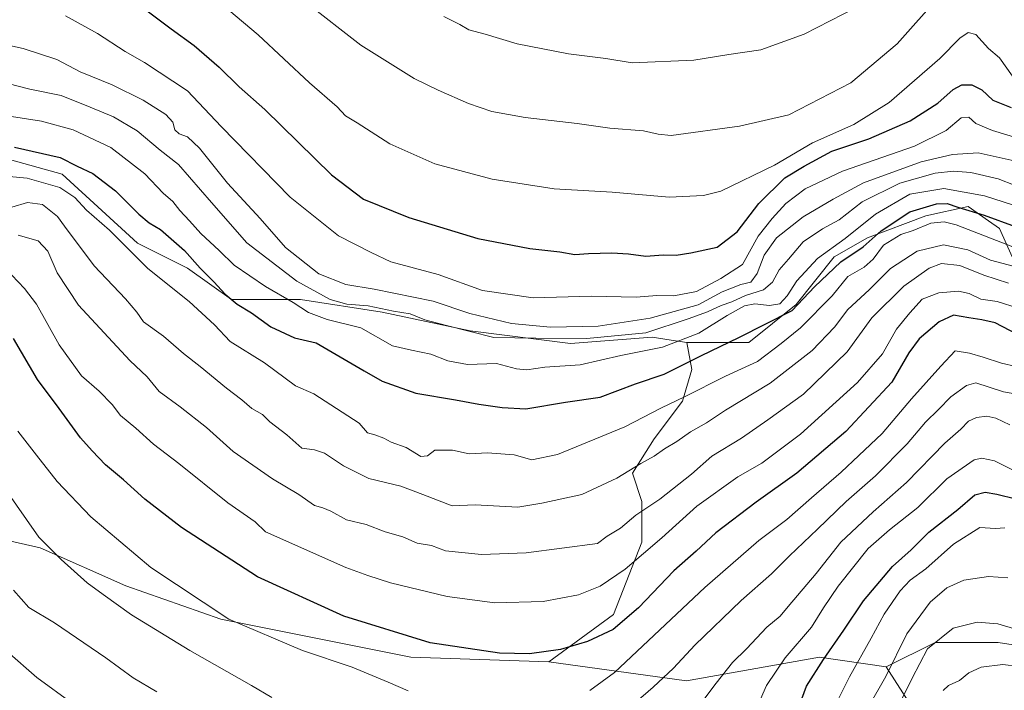
# Model space of a CAD drawing. Units: metres. Extents: x 668737 to 672182, y 4735122 to 4737520.
# Drawn here: x 669271 to 669542, y 4736573 to 4736758 of the extents above; entities that cross this region are included whole.
import ezdxf

# ---------------------------------------------------------------- set-up
doc = ezdxf.new("R2010")
doc.units = ezdxf.units.M
doc.header["$MEASUREMENT"] = 0
for name, color, linetype, lineweight in [('Arbolado forestal CxS', 92, 'Continuous', 0), ('Curva de nivel maestra', 36, 'Continuous', 30), ('Curva de nivel normal', 36, 'Continuous', 0), ('Matorral CxS', 135, 'Continuous', 0)]:
    doc.layers.add(name, color=color, linetype=linetype, lineweight=lineweight)

# ---------------------------------------------------------------- blocks, each defined once
blk = doc.blocks.new('*U171')
at = {"layer": 'Curva de nivel normal', "color": 36, "linetype": 'Continuous', "lineweight": 0}
blk.add_polyline3d([(669258.78, 4736715.8, 945), (669272.78, 4736714.54, 945), (669281.73, 4736711.95, 945), (669285.92, 4736709.16, 945), (669289.1, 4736705.71, 945), (669295.48, 4736700.19, 945), (669306.03, 4736689.57, 945), (669317.44, 4736680.51, 945), (669324.39, 4736674.02, 945), (669328.78, 4736669.47, 945), (669338.17, 4736663.55, 945), (669346.76, 4736657.24, 945), (669351.83, 4736654.99, 945), (669364.3, 4736646.93, 945), (669366.66, 4736644.22, 945), (669368.64, 4736643.72, 945), (669371.15, 4736642.72, 945), (669373.11, 4736641.61, 945), (669377.33, 4736640.16, 945), (669381.38, 4736637.74, 945), (669383.22, 4736637.88, 945), (669385.23, 4736639.41, 945), (669390.1, 4736639.43, 945), (669394.68, 4736638.4, 945), (669399.74, 4736638.74, 945), (669407.1, 4736638.16, 945), (669411.92, 4736636.82, 945), (669419.06, 4736638.23, 945), (669437.59, 4736645.86, 945), (669447.76, 4736651.16, 945), (669454.1, 4736654.18, 945), (669465.42, 4736659.88, 945), (669474.23, 4736663.93, 945), (669480.72, 4736668.89, 945), (669486.09, 4736673.21, 945), (669494.8, 4736682.06, 945), (669499.09, 4736687.34, 945), (669503.67, 4736689.98, 945), (669506.09, 4736692.13, 945), (669509, 4736696.01, 945), (669513.76, 4736698.95, 945), (669517.11, 4736700.08, 945), (669522.03, 4736702.13, 945), (669525.7, 4736702.5, 945), (669529.02, 4736701.68, 945), (669544.67, 4736695.62, 945)], dxfattribs=at)
blk = doc.blocks.new('*U174')
at = {"layer": 'Curva de nivel normal', "color": 36, "linetype": 'Continuous', "lineweight": 0}
blk.add_polyline3d([(669547.12, 4736706.3, 955), (669536.78, 4736709.62, 955), (669525.62, 4736711.67, 955), (669516.21, 4736710.12, 955), (669506.75, 4736704.6, 955), (669498.42, 4736697.87, 955), (669490.75, 4736692.36, 955), (669485.09, 4736686.2, 955), (669482.41, 4736682.01, 955), (669480.32, 4736679.88, 955), (669477.56, 4736679.4, 955), (669473.44, 4736679.82, 955), (669470.66, 4736679.25, 955), (669465.86, 4736676.59, 955), (669458, 4736671.75, 955), (669447.98, 4736667.86, 955), (669436.54, 4736665.54, 955), (669425.3, 4736663, 955), (669415.53, 4736662.33, 955), (669410.62, 4736661.62, 955), (669407.72, 4736661.89, 955), (669402.18, 4736663.35, 955), (669394.24, 4736663.07, 955), (669388.8, 4736664.06, 955), (669384.14, 4736665.96, 955), (669378.76, 4736667.07, 955), (669373.52, 4736668.26, 955), (669364.8, 4736673.18, 955), (669355.48, 4736675.56, 955), (669350.33, 4736677.46, 955), (669346.09, 4736680.24, 955), (669338.52, 4736684.6, 955), (669329.86, 4736690.5, 955), (669325.69, 4736694.59, 955), (669320.66, 4736699.23, 955), (669317.53, 4736702.76, 955), (669314.82, 4736705.64, 955), (669312.9, 4736708.05, 955), (669310.22, 4736710.37, 955), (669305.17, 4736715.72, 955), (669295.79, 4736723.02, 955), (669285.45, 4736727.91, 955), (669276.66, 4736730.28, 955), (669260.64, 4736732.78, 955)], dxfattribs=at)
blk = doc.blocks.new('*U175')
at = {"layer": 'Curva de nivel normal', "color": 36, "linetype": 'Continuous', "lineweight": 0}
blk.add_polyline3d([(669525.43, 4736573.09, 880), (669526.88, 4736574.52, 880), (669529.96, 4736575.86, 880), (669532.52, 4736578.02, 880), (669535.93, 4736579.54, 880), (669541.87, 4736580.25, 880), (669546.38, 4736579.75, 880)], dxfattribs=at)
blk = doc.blocks.new('*U176')
at = {"layer": 'Curva de nivel normal', "color": 36, "linetype": 'Continuous', "lineweight": 0}
blk.add_polyline3d([(669283.34, 4736759.31, 970), (669292.11, 4736754.42, 970), (669299.77, 4736749.48, 970), (669305.09, 4736746.48, 970), (669316.95, 4736738.62, 970), (669326.23, 4736728.76, 970), (669345.29, 4736709.28, 970), (669358.58, 4736698.61, 970), (669367.67, 4736693.99, 970), (669373.08, 4736691.44, 970), (669386.09, 4736687.92, 970), (669398.34, 4736683.5, 970), (669412.36, 4736681.52, 970), (669428.43, 4736681.93, 970), (669440.77, 4736681.72, 970), (669446.46, 4736682.1, 970), (669451.13, 4736682.08, 970), (669457.38, 4736683.2, 970), (669464.06, 4736686.85, 970), (669470.03, 4736690.7, 970), (669474.36, 4736698.49, 970), (669478.28, 4736703.36, 970), (669482, 4736707.53, 970), (669487.32, 4736711.62, 970), (669497.62, 4736716.48, 970), (669517.54, 4736723.39, 970), (669526.27, 4736727.73, 970), (669530.38, 4736731.21, 970), (669532.47, 4736731.39, 970), (669534.41, 4736729.62, 970), (669539.04, 4736727.68, 970), (669546.06, 4736725.57, 970)], dxfattribs=at)
blk = doc.blocks.new('*U180')
at = {"layer": 'Curva de nivel normal', "color": 36, "linetype": 'Continuous', "lineweight": 0}
blk.add_polyline3d([(669322.62, 4736765.9, 980), (669336.42, 4736754.13, 980), (669350.67, 4736740.82, 980), (669358.26, 4736734.18, 980), (669360.52, 4736731.74, 980), (669363.76, 4736729.76, 980), (669372.76, 4736723.97, 980), (669385.16, 4736718.5, 980), (669401, 4736714.21, 980), (669418.07, 4736711.6, 980), (669434.09, 4736710.7, 980), (669449.85, 4736709.26, 980), (669459.29, 4736709.73, 980), (669464.12, 4736710.96, 980), (669478.93, 4736718.12, 980), (669489.35, 4736724.32, 980), (669500.82, 4736729.36, 980), (669510.48, 4736735.45, 980), (669524.54, 4736747.56, 980), (669530.04, 4736753.15, 980), (669532.3, 4736754.76, 980), (669534.4, 4736754.18, 980), (669537.91, 4736750.3, 980), (669540.94, 4736747.74, 980), (669544.53, 4736742.65, 980)], dxfattribs=at)
blk = doc.blocks.new('*U181')
at = {"layer": 'Curva de nivel normal', "color": 36, "linetype": 'Continuous', "lineweight": 0}
blk.add_polyline3d([(669270.27, 4736698.75, 935), (669275.74, 4736697.25, 935), (669278.45, 4736694.34, 935), (669281.06, 4736688.38, 935), (669286.89, 4736679.46, 935), (669301.1, 4736664.24, 935), (669305.88, 4736659.71, 935), (669309.15, 4736655.64, 935), (669314.93, 4736651.43, 935), (669322.18, 4736645.67, 935), (669329.56, 4736639.05, 935), (669340.39, 4736631.55, 935), (669347.71, 4736627.2, 935), (669351.98, 4736624.16, 935), (669354.34, 4736623.56, 935), (669356.47, 4736622.64, 935), (669360.81, 4736620.24, 935), (669366.3, 4736618.88, 935), (669371.46, 4736616.9, 935), (669376.38, 4736615.55, 935), (669380.28, 4736613.78, 935), (669384.32, 4736613.15, 935), (669388.14, 4736611.64, 935), (669398.07, 4736610.63, 935), (669410.4, 4736611.06, 935), (669430.06, 4736613.65, 935), (669432.76, 4736615.72, 935), (669436.41, 4736617.95, 935), (669440.68, 4736621.5, 935), (669447.22, 4736625.92, 935), (669456.04, 4736632.85, 935), (669461.62, 4736637.8, 935), (669469.77, 4736642.72, 935), (669477.02, 4736647.8, 935), (669486.87, 4736654.93, 935), (669498.96, 4736666.6, 935), (669505.71, 4736675.93, 935), (669514.57, 4736684.73, 935), (669521.53, 4736689.72, 935), (669524.99, 4736690.95, 935), (669530.04, 4736690.44, 935), (669536.66, 4736687.78, 935), (669543.42, 4736685.55, 935)], dxfattribs=at)
blk = doc.blocks.new('*U194')
at = {"layer": 'Curva de nivel normal', "color": 36, "linetype": 'Continuous', "lineweight": 0}
blk.add_polyline3d([(669495.03, 4736567.71, 895), (669499.54, 4736576.89, 895), (669505.54, 4736587.54, 895), (669509.16, 4736594.14, 895), (669513.6, 4736600.6, 895), (669516.34, 4736603.6, 895), (669520.63, 4736606.66, 895), (669528.27, 4736613.48, 895), (669535.52, 4736618.1, 895), (669539.9, 4736617.84, 895), (669542.39, 4736617.96, 895)], dxfattribs=at)
blk = doc.blocks.new('*U199')
at = {"layer": 'Curva de nivel normal', "color": 36, "linetype": 'Continuous', "lineweight": 0}
blk.add_polyline3d([(669268.54, 4736687.73, 930), (669272.04, 4736684.05, 930), (669275.29, 4736679.73, 930), (669281.55, 4736668.56, 930), (669287.71, 4736659.99, 930), (669292.56, 4736655.72, 930), (669296.2, 4736652.03, 930), (669298.5, 4736649, 930), (669302.69, 4736645.52, 930), (669307.56, 4736641.07, 930), (669314.54, 4736635.74, 930), (669328.07, 4736624.91, 930), (669335.67, 4736619.64, 930), (669338.51, 4736616.9, 930), (669360.63, 4736607.05, 930), (669366.72, 4736604.88, 930), (669372.93, 4736602.81, 930), (669388.61, 4736599.06, 930), (669401.78, 4736597.28, 930), (669415.04, 4736597.7, 930), (669424.82, 4736599.52, 930), (669430.76, 4736601.86, 930), (669437.69, 4736606.58, 930), (669447.83, 4736615.26, 930), (669457.43, 4736623.98, 930), (669468.76, 4736632.08, 930), (669475.42, 4736635.89, 930), (669486.09, 4736643.82, 930), (669501.81, 4736658.12, 930), (669508.66, 4736666.05, 930), (669512.54, 4736672.87, 930), (669516.26, 4736677.34, 930), (669519.64, 4736681.11, 930), (669524.25, 4736682.91, 930), (669529.67, 4736683.31, 930), (669532.62, 4736682.65, 930), (669535.78, 4736681.16, 930), (669540.29, 4736680.46, 930), (669546.08, 4736678.63, 930)], dxfattribs=at)
blk = doc.blocks.new('*U201')
at = {"layer": 'Curva de nivel normal', "color": 36, "linetype": 'Continuous', "lineweight": 0}
blk.add_polyline3d([(669514.22, 4736571.08, 885), (669516.83, 4736576.54, 885), (669521.12, 4736584.57, 885), (669528.19, 4736590.33, 885), (669534.83, 4736591.94, 885), (669540.52, 4736591.48, 885), (669545.77, 4736589.98, 885)], dxfattribs=at)
blk = doc.blocks.new('*U203')
at = {"layer": 'Curva de nivel normal', "color": 36, "linetype": 'Continuous', "lineweight": 0}
blk.add_polyline3d([(669504.92, 4736568.74, 890), (669509.58, 4736576.94, 890), (669515.36, 4736588.75, 890), (669521.87, 4736597.5, 890), (669526.42, 4736601.44, 890), (669531.09, 4736603.52, 890), (669537.89, 4736604.57, 890), (669543.3, 4736604.18, 890)], dxfattribs=at)
blk = doc.blocks.new('*U204')
at = {"layer": 'Curva de nivel normal', "color": 36, "linetype": 'Continuous', "lineweight": 0}
blk.add_polyline3d([(669266.18, 4736751.49, 965), (669271.67, 4736750.28, 965), (669280.92, 4736747.32, 965), (669287.39, 4736743.92, 965), (669296.2, 4736740.28, 965), (669304.72, 4736736.08, 965), (669311.02, 4736732.12, 965), (669312.95, 4736730.01, 965), (669313.52, 4736727.89, 965), (669314.69, 4736726.78, 965), (669316.94, 4736725.95, 965), (669320.29, 4736722.77, 965), (669327.98, 4736713.13, 965), (669337, 4736703.37, 965), (669344.05, 4736695.4, 965), (669353.23, 4736688.16, 965), (669360.69, 4736685.19, 965), (669368.44, 4736683.92, 965), (669384.76, 4736680.55, 965), (669394.83, 4736677.2, 965), (669406.35, 4736674.38, 965), (669417.12, 4736673.43, 965), (669430.26, 4736673.7, 965), (669444.59, 4736675.84, 965), (669457.85, 4736679.54, 965), (669464.46, 4736683.12, 965), (669469.65, 4736685.2, 965), (669472.35, 4736685.85, 965), (669474.12, 4736688.24, 965), (669476.02, 4736693.26, 965), (669479.42, 4736698.02, 965), (669486.78, 4736703.9, 965), (669495.09, 4736708.71, 965), (669503.47, 4736713.28, 965), (669519.32, 4736719.05, 965), (669527.95, 4736721.1, 965), (669535.11, 4736721.54, 965), (669545.8, 4736719.15, 965)], dxfattribs=at)
blk = doc.blocks.new('*U209')
at = {"layer": 'Curva de nivel normal', "color": 36, "linetype": 'Continuous', "lineweight": 0}
for points in [[(669543.8, 4736646.45, 910), (669539.98, 4736648.28, 910), (669537.5, 4736648.82, 910), (669534.65, 4736648.45, 910), (669532.42, 4736647.47, 910), (669530.28, 4736645.23, 910), (669525.85, 4736641.41, 910), (669515.28, 4736630.49, 910), (669506.09, 4736622.46, 910), (669497.22, 4736614.03, 910), (669490.42, 4736605.42, 910), (669482.63, 4736596.27, 910), (669480.45, 4736593.6, 910), (669476.81, 4736590.6, 910), (669471.21, 4736584.61, 910), (669467.33, 4736580.83, 910), (669462.8, 4736575.15, 910), (669458.57, 4736569.5, 910)], [(669308.53, 4736572.74, 910), (669301.95, 4736576.58, 910), (669294.46, 4736582.16, 910), (669280.29, 4736591.78, 910), (669273.22, 4736595.98, 910), (669268.99, 4736600.76, 910)]]:
    blk.add_polyline3d(points, dxfattribs=at)
blk = doc.blocks.new('*U211')
at = {"layer": 'Curva de nivel normal', "color": 36, "linetype": 'Continuous', "lineweight": 0}
for points in [[(669549.46, 4736661.61, 920), (669541.47, 4736663.47, 920), (669536.49, 4736665.15, 920), (669532.71, 4736666.23, 920), (669528.75, 4736666.84, 920), (669524.79, 4736662.67, 920), (669516.68, 4736653.66, 920), (669508.6, 4736644.04, 920), (669502.12, 4736637.96, 920), (669497.26, 4736633.33, 920), (669489.09, 4736626.31, 920), (669482.3, 4736620.28, 920), (669474.61, 4736614.55, 920), (669459.64, 4736601.5, 920), (669434.78, 4736578.08, 920), (669427.91, 4736573.11, 920)], [(669377.86, 4736573.04, 920), (669372.32, 4736575.42, 920), (669362.35, 4736579.52, 920), (669348.66, 4736584.14, 920), (669328.41, 4736592.82, 920), (669306.9, 4736607.04, 920), (669290.29, 4736621.02, 920), (669280.99, 4736630.77, 920), (669275.34, 4736638.07, 920), (669270.2, 4736644.69, 920)]]:
    blk.add_polyline3d(points, dxfattribs=at)
blk = doc.blocks.new('*U213')
at = {"layer": 'Curva de nivel normal', "color": 36, "linetype": 'Continuous', "lineweight": 0}
for points in [[(669266.36, 4736629.14, 915), (669275.99, 4736615.46, 915), (669282.12, 4736609.29, 915), (669289.28, 4736602.83, 915), (669293.72, 4736599.56, 915), (669301.53, 4736594.03, 915), (669317.6, 4736584.11, 915), (669334.64, 4736574.47, 915), (669340.27, 4736571.17, 915)], [(669440.64, 4736569.87, 915), (669445.46, 4736574.01, 915), (669451.01, 4736579.28, 915), (669456.95, 4736585.61, 915), (669469.68, 4736597.94, 915), (669478.09, 4736605.27, 915), (669483.07, 4736610.27, 915), (669490.76, 4736617.6, 915), (669498.62, 4736625.27, 915), (669506.8, 4736632.32, 915), (669515.46, 4736641.16, 915), (669520.55, 4736647.18, 915), (669524.14, 4736650.7, 915), (669527.5, 4736654.19, 915), (669531.83, 4736657.31, 915), (669534.44, 4736658.05, 915), (669542.08, 4736655.54, 915), (669547.78, 4736654.52, 915)]]:
    blk.add_polyline3d(points, dxfattribs=at)
blk = doc.blocks.new('*U219')
at = {"layer": 'Curva de nivel normal', "color": 36, "linetype": 'Continuous', "lineweight": 0}
blk.add_polyline3d([(669267.45, 4736740.66, 960), (669273.45, 4736739.12, 960), (669282.12, 4736737.31, 960), (669290.11, 4736734.15, 960), (669296.53, 4736731.47, 960), (669303.09, 4736727.59, 960), (669309.44, 4736722.26, 960), (669314.45, 4736718.26, 960), (669323.62, 4736707.77, 960), (669333.34, 4736696.69, 960), (669347.15, 4736686.09, 960), (669356.33, 4736681.01, 960), (669360.92, 4736679.72, 960), (669366.8, 4736679.26, 960), (669373.77, 4736677.81, 960), (669378.4, 4736677.11, 960), (669382.42, 4736675.38, 960), (669388.43, 4736673.88, 960), (669401.43, 4736670.56, 960), (669413.1, 4736670.39, 960), (669427.1, 4736670.26, 960), (669443.43, 4736671.79, 960), (669455.1, 4736675.71, 960), (669460.42, 4736677.66, 960), (669464.17, 4736679.38, 960), (669467.09, 4736680.39, 960), (669470.86, 4736682.12, 960), (669475.83, 4736683.66, 960), (669478.38, 4736685.78, 960), (669480.21, 4736689.22, 960), (669482.72, 4736692.2, 960), (669486.76, 4736696.93, 960), (669492.09, 4736700.53, 960), (669496.75, 4736703.04, 960), (669503.09, 4736707.98, 960), (669513.46, 4736713.12, 960), (669523.17, 4736715.87, 960), (669528.26, 4736716.42, 960), (669533.07, 4736716.13, 960), (669540.58, 4736714.3, 960), (669545.25, 4736712.48, 960)], dxfattribs=at)
blk = doc.blocks.new('*U221')
at = {"layer": 'Curva de nivel normal', "color": 36, "linetype": 'Continuous', "lineweight": 0}
blk.add_polyline3d([(669387.64, 4736759.13, 990), (669392.05, 4736756.96, 990), (669394.56, 4736755.5, 990), (669399.05, 4736754.32, 990), (669407.91, 4736751.58, 990), (669422.05, 4736748.87, 990), (669432.37, 4736747.58, 990), (669439.66, 4736746.33, 990), (669456.66, 4736747.07, 990), (669466.26, 4736748.69, 990), (669475.09, 4736749.99, 990), (669487.04, 4736754.31, 990), (669501.44, 4736761.62, 990)], dxfattribs=at)
blk = doc.blocks.new('*U222')
at = {"layer": 'Curva de nivel normal', "color": 36, "linetype": 'Continuous', "lineweight": 0}
for points in [[(669267.22, 4736583.83, 905), (669275.39, 4736576.69, 905), (669285.27, 4736569.51, 905)], [(669473.71, 4736567.75, 905), (669476.71, 4736574.5, 905), (669481.88, 4736582.08, 905), (669489.12, 4736590.6, 905), (669492.38, 4736595.93, 905), (669496.43, 4736601.93, 905), (669504.7, 4736612.26, 905), (669510.64, 4736617.47, 905), (669518.42, 4736623.66, 905), (669526.42, 4736631.53, 905), (669533.98, 4736636.82, 905), (669536.07, 4736637.28, 905), (669539.62, 4736636.53, 905), (669544.5, 4736634.06, 905)]]:
    blk.add_polyline3d(points, dxfattribs=at)
blk = doc.blocks.new('*U224')
at = {"layer": 'Curva de nivel normal', "color": 36, "linetype": 'Continuous', "lineweight": 0}
blk.add_polyline3d([(669524.63, 4736765.03, 985), (669512.75, 4736751.57, 985), (669499.92, 4736740.87, 985), (669482.83, 4736732, 985), (669469.26, 4736728.85, 985), (669450.43, 4736726.31, 985), (669446.76, 4736726.69, 985), (669442.76, 4736727.63, 985), (669433.44, 4736728.34, 985), (669424.45, 4736729.66, 985), (669410.1, 4736731.3, 985), (669400.93, 4736732.91, 985), (669394.48, 4736735.15, 985), (669386.08, 4736738.84, 985), (669379.47, 4736742.03, 985), (669364.8, 4736751.27, 985), (669349.39, 4736763.18, 985)], dxfattribs=at)
blk = doc.blocks.new('*U234')
at = {"layer": 'Curva de nivel normal', "color": 36, "linetype": 'Continuous', "lineweight": 0}
blk.add_polyline3d([(669268.54, 4736706.55, 940), (669272.85, 4736707.79, 940), (669277, 4736707.23, 940), (669281.15, 4736703.98, 940), (669283, 4736701.26, 940), (669291.24, 4736690.3, 940), (669299.86, 4736681.18, 940), (669303.01, 4736677.51, 940), (669304.87, 4736674.85, 940), (669310.33, 4736670.93, 940), (669315.88, 4736666.14, 940), (669320.46, 4736662.58, 940), (669327.69, 4736656.57, 940), (669332, 4736653.33, 940), (669334.7, 4736650.96, 940), (669337.66, 4736649.28, 940), (669339.7, 4736647.26, 940), (669344.34, 4736643.68, 940), (669348.48, 4736639.98, 940), (669352.05, 4736639.51, 940), (669354.78, 4736638.62, 940), (669359.98, 4736635.09, 940), (669367.02, 4736631.62, 940), (669375.81, 4736629.47, 940), (669381.89, 4736627.25, 940), (669390, 4736624.06, 940), (669396.3, 4736624.37, 940), (669408.11, 4736623.72, 940), (669414.68, 4736624.81, 940), (669425.76, 4736627.19, 940), (669435.43, 4736631.72, 940), (669442, 4736635.76, 940), (669445.7, 4736637.77, 940), (669448.58, 4736639.83, 940), (669451.92, 4736641.83, 940), (669455.71, 4736644.53, 940), (669460.1, 4736647.02, 940), (669465.36, 4736650.49, 940), (669477.66, 4736657.93, 940), (669489.24, 4736666.93, 940), (669495.4, 4736673.36, 940), (669499.16, 4736678.3, 940), (669505.05, 4736683.7, 940), (669510.91, 4736689.57, 940), (669518.27, 4736694.38, 940), (669525.48, 4736696.14, 940), (669532.25, 4736694.79, 940), (669538.5, 4736691.93, 940), (669544.74, 4736690.25, 940)], dxfattribs=at)
blk = doc.blocks.new('*U237')
at = {"layer": 'Curva de nivel maestra', "color": 36, "linetype": 'Continuous', "lineweight": 30}
blk.add_polyline3d([(669485.48, 4736568.28, 900), (669487.76, 4736574.28, 900), (669492.41, 4736581.66, 900), (669498.05, 4736589.74, 900), (669503.42, 4736597.86, 900), (669511.45, 4736607.35, 900), (669516.55, 4736611.94, 900), (669521.45, 4736616.77, 900), (669529.42, 4736623.06, 900), (669534.17, 4736627.14, 900), (669537.01, 4736627.89, 900), (669540.2, 4736627.3, 900), (669545.46, 4736626.01, 900)], dxfattribs=at)
blk = doc.blocks.new('*U239')
at = {"layer": 'Curva de nivel maestra', "color": 36, "linetype": 'Continuous', "lineweight": 30}
blk.add_polyline3d([(669548.05, 4736670.29, 925), (669539.75, 4736674.55, 925), (669536.12, 4736675.4, 925), (669532.48, 4736675.94, 925), (669528.25, 4736676.68, 925), (669524.28, 4736674.86, 925), (669518.8, 4736670.2, 925), (669515.91, 4736666.35, 925), (669511.27, 4736658.25, 925), (669498.56, 4736644.57, 925), (669485.09, 4736633.12, 925), (669473.86, 4736625.13, 925), (669462.7, 4736616.62, 925), (669457.28, 4736611.6, 925), (669451.08, 4736606.09, 925), (669441.42, 4736595.89, 925), (669434.39, 4736589.9, 925), (669427.35, 4736586.6, 925), (669419.9, 4736584.44, 925), (669411.32, 4736583.2, 925), (669402.99, 4736583.36, 925), (669383.92, 4736586.25, 925), (669360.13, 4736593.58, 925), (669336.3, 4736604.46, 925), (669315.3, 4736618.12, 925), (669305.24, 4736625.93, 925), (669299.32, 4736631.28, 925), (669294.35, 4736635.39, 925), (669290.68, 4736639.24, 925), (669287.44, 4736642.82, 925), (669281.53, 4736650.9, 925), (669275.58, 4736658.93, 925), (669268.94, 4736670.25, 925)], dxfattribs=at)
blk = doc.blocks.new('*U245')
at = {"layer": 'Curva de nivel maestra', "color": 36, "linetype": 'Continuous', "lineweight": 30}
blk.add_polyline3d([(669269.23, 4736723.05, 950), (669281.89, 4736720.24, 950), (669286.51, 4736717.81, 950), (669290.85, 4736715.84, 950), (669297.11, 4736711.05, 950), (669303.52, 4736704.57, 950), (669306.44, 4736702.18, 950), (669309.53, 4736700.39, 950), (669316.1, 4736694.58, 950), (669320.45, 4736689.65, 950), (669324.22, 4736685.89, 950), (669327.32, 4736682.5, 950), (669330.66, 4736679.75, 950), (669334.67, 4736677.35, 950), (669339.93, 4736673.49, 950), (669346.5, 4736670.46, 950), (669352.44, 4736669.04, 950), (669365.66, 4736661.32, 950), (669370.66, 4736658.48, 950), (669379.98, 4736655.14, 950), (669390.88, 4736653.38, 950), (669397.31, 4736652.14, 950), (669403.73, 4736651.23, 950), (669410.3, 4736650.81, 950), (669421.28, 4736652.7, 950), (669430.85, 4736654.04, 950), (669440.56, 4736657.77, 950), (669448.46, 4736660.43, 950), (669458.72, 4736665.57, 950), (669469.1, 4736670.54, 950), (669483.74, 4736677.98, 950), (669489.91, 4736684.52, 950), (669497.22, 4736691.44, 950), (669503.36, 4736695.55, 950), (669508.31, 4736699.98, 950), (669516.27, 4736705.2, 950), (669523.57, 4736707.47, 950), (669526.53, 4736707.55, 950), (669529.44, 4736706.5, 950), (669536.75, 4736704.36, 950), (669545.32, 4736701.23, 950)], dxfattribs=at)
blk = doc.blocks.new('*U253')
at = {"layer": 'Curva de nivel maestra', "color": 36, "linetype": 'Continuous', "lineweight": 30}
blk.add_polyline3d([(669305.1, 4736761.3, 975), (669312.47, 4736755.75, 975), (669318.82, 4736751.18, 975), (669325.74, 4736745.2, 975), (669331.25, 4736739.73, 975), (669338.33, 4736733.48, 975), (669356.65, 4736715.47, 975), (669365.52, 4736708.72, 975), (669378.04, 4736703.69, 975), (669397.1, 4736697.88, 975), (669411.43, 4736695.08, 975), (669419.68, 4736694.18, 975), (669423.81, 4736693.42, 975), (669427.57, 4736693.73, 975), (669434.06, 4736693.93, 975), (669438.66, 4736693.64, 975), (669443.4, 4736692.96, 975), (669448.15, 4736693.39, 975), (669451.74, 4736693.25, 975), (669455.78, 4736693.94, 975), (669463.07, 4736695.47, 975), (669468.61, 4736699.73, 975), (669474.59, 4736707.5, 975), (669481.71, 4736714.6, 975), (669487.09, 4736717.84, 975), (669494.75, 4736721.96, 975), (669504.9, 4736725.42, 975), (669516.36, 4736730.37, 975), (669523.94, 4736735.23, 975), (669528.21, 4736739.02, 975), (669530.61, 4736740.3, 975), (669533.33, 4736740.3, 975), (669536.05, 4736738.89, 975), (669539.1, 4736736.02, 975), (669544.16, 4736734.02, 975)], dxfattribs=at)

msp = doc.modelspace()

# ---------------------------------------------------------------- linework, layer by layer
at = {"layer": 'Arbolado forestal CxS', "color": 92, "linetype": 'Continuous', "lineweight": 0}
for points in [[(669186.63, 4736789.14, 945.9), (669190.42, 4736776.96, 950.1), (669187.34, 4736755.77, 943.63), (669189.96, 4736745.28, 942.31), (669203.07, 4736732.17, 942.42), (669218.31, 4736731.21, 946.02), (669251.21, 4736724.29, 947.75), (669282.37, 4736715.63, 946.09), (669303.15, 4736696.58, 946.24), (669317, 4736689.66, 947.9), (669329.12, 4736681, 949.2), (669348.17, 4736681, 955.18), (669370.68, 4736677.54, 957.47), (669394.91, 4736672.34, 958.45), (669422.62, 4736668.88, 956.98), (669445.13, 4736670.61, 954.76), (669450.43, 4736669.84, 952.67), (669454.74, 4736669.21, 950.75)], [(669251.21, 4736724.29, 947.75), (669282.37, 4736715.63, 946.09), (669303.15, 4736696.58, 946.24), (669317, 4736689.66, 947.9), (669329.12, 4736681, 949.2), (669348.17, 4736681, 955.18), (669370.68, 4736677.54, 957.47), (669394.91, 4736672.34, 958.45), (669422.62, 4736668.88, 956.98), (669445.13, 4736670.61, 954.76), (669450.43, 4736669.84, 952.67), (669454.74, 4736669.21, 950.75), (669456.13, 4736661.67, 945.89), (669453.53, 4736653.01, 942.23), (669445.74, 4736642.61, 939.9), (669439.68, 4736633.09, 937.58), (669442.27, 4736625.3, 934.03), (669442.27, 4736614.04, 929.31), (669434.48, 4736594.12, 924.55), (669416.61, 4736580.98, 923.12), (669416.61, 4736580.98, 923.12), (669378.6, 4736582.29, 922.27), (669326.17, 4736592.79, 918.9), (669299.95, 4736601.97, 916.7), (669276.36, 4736612.46, 914.05), (669247.52, 4736619.02, 906.85)], [(669563.08, 4736582.86, 878.62), (669540.56, 4736586.32, 881.35), (669523.24, 4736586.32, 882.71), (669509.68, 4736579.67, 887.96), (669491.33, 4736582.29, 898.8), (669454.63, 4736575.74, 911.29), (669454.63, 4736575.74, 911.29), (669416.61, 4736580.98, 923.12), (669434.48, 4736594.12, 924.55), (669442.27, 4736614.04, 929.31), (669442.27, 4736625.3, 934.03), (669439.68, 4736633.09, 937.58), (669445.74, 4736642.61, 939.9), (669453.53, 4736653.01, 942.23), (669456.13, 4736661.67, 945.89), (669454.74, 4736669.21, 950.75), (669471.78, 4736669.21, 946.13), (669484.89, 4736679.7, 946.7), (669495.38, 4736692.82, 947.41), (669504.55, 4736698.06, 946.01), (669520.64, 4736704.1, 943.84), (669532.34, 4736706.7, 948.31), (669537.95, 4736702.76, 946.65), (669541, 4736700.63, 945.92), (669544.46, 4736692.84, 939.78)], [(669454.74, 4736669.21, 950.75), (669471.78, 4736669.21, 946.13), (669484.89, 4736679.7, 946.7), (669495.38, 4736692.82, 947.41), (669504.55, 4736698.06, 946.01), (669520.64, 4736704.1, 943.84), (669532.34, 4736706.7, 948.31), (669537.95, 4736702.76, 946.65), (669541, 4736700.63, 945.92), (669544.46, 4736692.84, 939.78)], [(669416.61, 4736580.98, 923.12), (669378.6, 4736582.29, 922.27), (669326.17, 4736592.79, 918.9), (669299.95, 4736601.97, 916.7), (669276.36, 4736612.46, 914.05), (669247.52, 4736619.02, 906.85), (669204.26, 4736625.57, 904.69), (669158.39, 4736638.69, 907.61), (669112.51, 4736654.43, 901.42), (669082.36, 4736674.1, 893.68)], [(669454.74, 4736669.21, 950.75), (669456.13, 4736661.67, 945.89), (669453.53, 4736653.01, 942.23), (669445.74, 4736642.61, 939.9), (669439.68, 4736633.09, 937.58), (669442.27, 4736625.3, 934.03), (669442.27, 4736614.04, 929.31), (669434.48, 4736594.12, 924.55), (669416.61, 4736580.98, 923.12)], [(669454.74, 4736669.21, 950.75), (669456.13, 4736661.67, 945.89), (669453.53, 4736653.01, 942.23), (669445.74, 4736642.61, 939.9), (669439.68, 4736633.09, 937.58), (669442.27, 4736625.3, 934.03), (669442.27, 4736614.04, 929.31), (669434.48, 4736594.12, 924.55), (669416.61, 4736580.98, 923.12)], [(669766.08, 4736657.23, 901.41), (669743.2, 4736655.6, 903.92), (669718.95, 4736657.33, 904.69), (669696.44, 4736648.67, 894.7), (669677.39, 4736620.96, 898.21), (669677.39, 4736607.11, 897.11), (669663.53, 4736586.32, 889.96), (669651.41, 4736577.66, 883.79), (669623.69, 4736575.93, 880.61), (669592.52, 4736577.66, 877.88), (669563.08, 4736582.86, 878.62), (669540.56, 4736586.32, 881.35), (669523.24, 4736586.32, 882.71), (669509.68, 4736579.67, 887.96)], [(669766.08, 4736657.23, 901.41), (669743.2, 4736655.6, 903.92), (669718.95, 4736657.33, 904.69), (669696.44, 4736648.67, 894.7), (669677.39, 4736620.96, 898.21), (669677.39, 4736607.11, 897.11), (669663.53, 4736586.32, 889.96), (669651.41, 4736577.66, 883.79), (669623.69, 4736575.93, 880.61), (669592.52, 4736577.66, 877.88), (669563.08, 4736582.86, 878.62), (669540.56, 4736586.32, 881.35), (669523.24, 4736586.32, 882.71), (669509.68, 4736579.67, 887.96)], [(669264.56, 4736483.94, 860.25), (669282.91, 4736489.19, 860.76), (669293.4, 4736503.61, 869.55), (669307.82, 4736506.23, 869.98), (669323.55, 4736503.61, 869.8), (669332.72, 4736495.74, 866.58), (669336.65, 4736482.63, 859.87), (669351.07, 4736478.69, 861.24), (669374.67, 4736480, 864.8), (669394.33, 4736499.67, 875.57), (669404.82, 4736518.03, 881.14), (669417.92, 4736529.84, 886.49), (669441.52, 4736532.46, 882.06), (669463.8, 4736529.84, 877.4), (669482.15, 4736529.83, 873.83), (669505.75, 4736535.08, 871.03), (669513.61, 4736548.19, 875.66), (669518.86, 4736565.24, 878.8), (669509.68, 4736579.67, 887.96), (669523.24, 4736586.32, 882.71), (669540.56, 4736586.32, 881.35), (669563.08, 4736582.86, 878.62)], [(669416.61, 4736580.98, 923.12), (669454.63, 4736575.74, 911.29), (669491.33, 4736582.29, 898.8), (669509.68, 4736579.67, 887.96)], [(669509.68, 4736579.67, 887.96), (669518.86, 4736565.24, 878.8), (669513.61, 4736548.19, 875.66), (669505.75, 4736535.08, 871.03), (669482.15, 4736529.83, 873.83), (669463.8, 4736529.84, 877.4), (669441.52, 4736532.46, 882.06), (669417.92, 4736529.84, 886.49), (669404.82, 4736518.03, 881.14), (669394.33, 4736499.67, 875.57), (669374.67, 4736480, 864.8), (669351.07, 4736478.69, 861.24), (669336.65, 4736482.63, 859.87), (669332.72, 4736495.74, 866.58), (669323.55, 4736503.61, 869.8), (669307.82, 4736506.23, 869.98), (669293.4, 4736503.61, 869.55), (669282.91, 4736489.19, 860.76), (669264.56, 4736483.94, 860.25)]]:
    msp.add_polyline3d(points, dxfattribs=at)
at = {"layer": 'Matorral CxS', "color": 135, "linetype": 'Continuous', "lineweight": 0}
for points in [[(669186.63, 4736789.14, 945.9), (669190.42, 4736776.96, 950.1), (669187.34, 4736755.77, 943.63), (669189.96, 4736745.28, 942.31), (669203.07, 4736732.17, 942.42), (669218.31, 4736731.21, 946.02), (669251.21, 4736724.29, 947.75), (669282.37, 4736715.63, 946.09), (669303.15, 4736696.58, 946.24), (669317, 4736689.66, 947.9), (669329.12, 4736681, 949.2), (669348.17, 4736681, 955.18), (669370.68, 4736677.54, 957.47), (669394.91, 4736672.34, 958.45), (669422.62, 4736668.88, 956.98), (669445.13, 4736670.61, 954.76), (669450.43, 4736669.84, 952.67), (669454.74, 4736669.21, 950.75)], [(669544.46, 4736692.84, 939.78), (669541, 4736700.63, 945.92), (669537.95, 4736702.76, 946.65), (669532.34, 4736706.7, 948.31), (669520.64, 4736704.1, 943.84), (669504.55, 4736698.06, 946.01), (669495.38, 4736692.82, 947.41), (669484.89, 4736679.7, 946.7), (669471.78, 4736669.21, 946.13), (669454.74, 4736669.21, 950.75), (669450.43, 4736669.84, 952.67), (669445.13, 4736670.61, 954.76), (669422.62, 4736668.88, 956.98), (669394.91, 4736672.34, 958.45), (669370.68, 4736677.54, 957.47), (669348.17, 4736681, 955.18), (669329.12, 4736681, 949.2), (669317, 4736689.66, 947.9), (669303.15, 4736696.58, 946.24), (669282.37, 4736715.63, 946.09), (669251.21, 4736724.29, 947.75)], [(669454.74, 4736669.21, 950.75), (669471.78, 4736669.21, 946.13), (669484.89, 4736679.7, 946.7), (669495.38, 4736692.82, 947.41), (669504.55, 4736698.06, 946.01), (669520.64, 4736704.1, 943.84), (669532.34, 4736706.7, 948.31), (669537.95, 4736702.76, 946.65), (669541, 4736700.63, 945.92), (669544.46, 4736692.84, 939.78)], [(669416.61, 4736580.98, 923.12), (669378.6, 4736582.29, 922.27), (669326.17, 4736592.79, 918.9), (669299.95, 4736601.97, 916.7), (669276.36, 4736612.46, 914.05), (669247.52, 4736619.02, 906.85), (669204.26, 4736625.57, 904.69), (669158.39, 4736638.69, 907.61), (669112.51, 4736654.43, 901.42), (669082.36, 4736674.1, 893.68)], [(669247.52, 4736619.02, 906.85), (669276.36, 4736612.46, 914.05), (669299.95, 4736601.97, 916.7), (669326.17, 4736592.79, 918.9), (669378.6, 4736582.29, 922.27), (669416.61, 4736580.98, 923.12), (669454.63, 4736575.74, 911.29), (669491.33, 4736582.29, 898.8), (669509.68, 4736579.67, 887.96), (669518.86, 4736565.24, 878.8)], [(669416.61, 4736580.98, 923.12), (669454.63, 4736575.74, 911.29), (669491.33, 4736582.29, 898.8), (669509.68, 4736579.67, 887.96)], [(669509.68, 4736579.67, 887.96), (669518.86, 4736565.24, 878.8), (669513.61, 4736548.19, 875.66), (669505.75, 4736535.08, 871.03), (669482.15, 4736529.83, 873.83), (669463.8, 4736529.84, 877.4), (669441.52, 4736532.46, 882.06), (669417.92, 4736529.84, 886.49), (669404.82, 4736518.03, 881.14), (669394.33, 4736499.67, 875.57), (669374.67, 4736480, 864.8), (669351.07, 4736478.69, 861.24), (669336.65, 4736482.63, 859.87), (669332.72, 4736495.74, 866.58), (669323.55, 4736503.61, 869.8), (669307.82, 4736506.23, 869.98), (669293.4, 4736503.61, 869.55), (669282.91, 4736489.19, 860.76), (669264.56, 4736483.94, 860.25)]]:
    msp.add_polyline3d(points, dxfattribs=at)

# ---------------------------------------------------------------- block references
at = {"layer": 'Curva de nivel maestra', "color": 36, "linetype": 'Continuous', "lineweight": 30}
for name in ['*U253', '*U245', '*U239', '*U237']:
    msp.add_blockref(name, (0, 0), dxfattribs=at)
at = {"layer": 'Curva de nivel normal', "color": 36, "linetype": 'Continuous', "lineweight": 0}
for name in ['*U221', '*U224', '*U180', '*U176', '*U204', '*U219', '*U174', '*U171', '*U234', '*U181', '*U199', '*U211', '*U213', '*U209', '*U222', '*U194', '*U203', '*U201', '*U175']:
    msp.add_blockref(name, (0, 0), dxfattribs=at)

doc.saveas('drawing.dxf')
